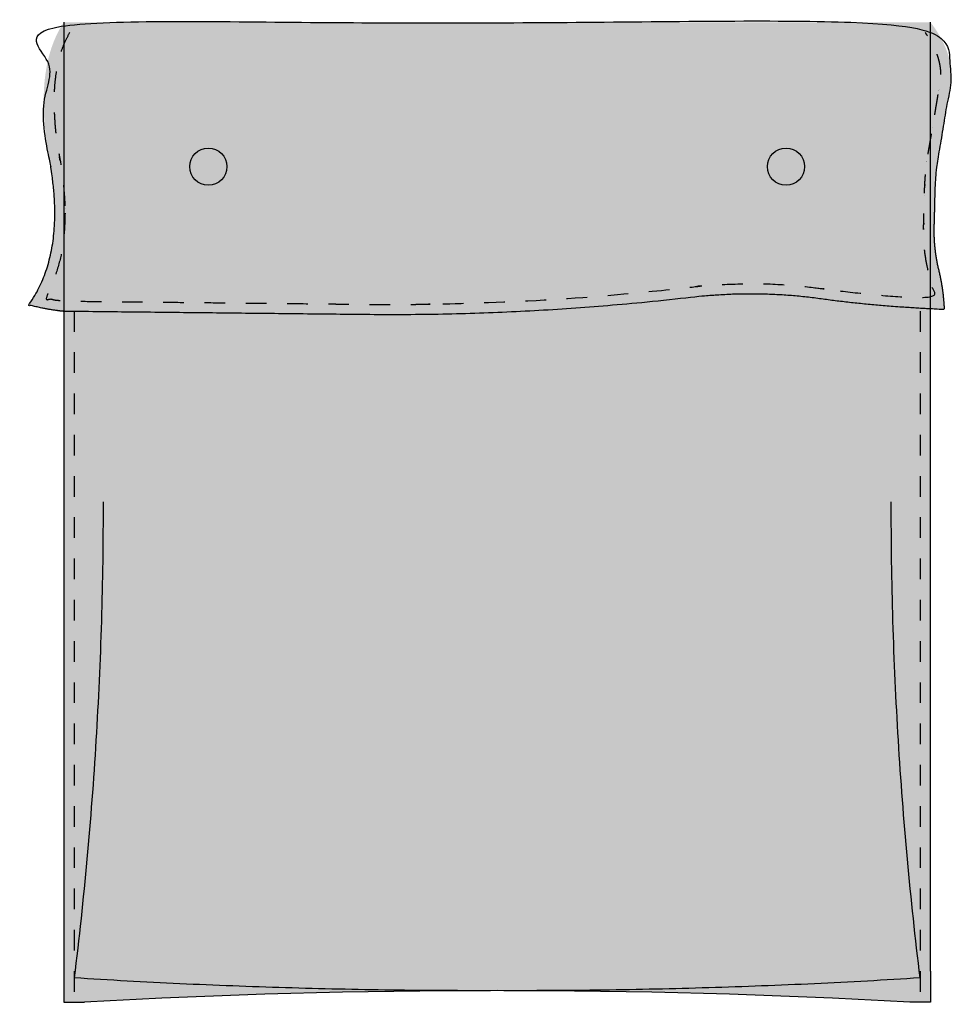
# Model space of a CAD drawing. Extents: x 63178 to 64302, y 15044 to 15562.
# Drawn here: x 63479 to 63524, y 15044 to 15092 of the extents above; entities that cross this region are included whole.
import ezdxf

# ---------------------------------------------------------------- set-up
doc = ezdxf.new("R2010")
doc.units = 0
doc.header["$LTSCALE"] = 12.7
doc.linetypes.add('TRATTEGGIO-5', pattern=[0.15748031496062995, 0.07874015748031497, -0.07874015748031497])
doc.layers.add('NESSUNA', color=7, linetype='CONTINUOUS')

# ---------------------------------------------------------------- blocks, each defined once
blk = doc.blocks.new('GRUPPO-13-1')
at = {"layer": 'NESSUNA', "linetype": 'CONTINUOUS'}
for color, points in [(252, [(-15777.26405683251, 1706.214963428332), (-15762.70119740076, 1706.05877153245), (-15762.45030427619, 1706.056375582322), (-15762.19933731577, 1706.054488656748), (-15761.94829651953, 1706.05311075573), (-15761.69718188744, 1706.052241879267), (-15761.44599341952, 1706.051882027358), (-15761.19473111576, 1706.052031200005), (-15760.94339497617, 1706.052689397207), (-15760.69198500074, 1706.053856618964), (-15760.44050118947, 1706.055532865275), (-15760.18894354236, 1706.057718136142), (-15759.93731205942, 1706.060412431564), (-15759.68560674064, 1706.063615751541), (-15759.43382758602, 1706.067328096073), (-15759.18197459557, 1706.071549465159), (-15758.93004776927, 1706.076279858801), (-15758.67804710715, 1706.081519276997), (-15758.42597260918, 1706.087267719749), (-15758.17382427538, 1706.093525187056), (-15757.92160210574, 1706.100291678917), (-15757.66930610026, 1706.107567195334), (-15757.41693625895, 1706.115351736305), (-15757.1644925818, 1706.123645301832), (-15756.91197506881, 1706.132447891913), (-15756.65938371999, 1706.14175950655), (-15756.40671853533, 1706.151580145742), (-15756.15397951483, 1706.161909809488), (-15755.90116665849, 1706.17274849779), (-15755.64827996632, 1706.184096210646), (-15755.39531943831, 1706.195952948058), (-15755.14228507447, 1706.208318710025), (-15754.88917687478, 1706.221193496546), (-15754.63599483926, 1706.234577307622), (-15754.3827389679, 1706.248470143254), (-15754.12940926071, 1706.26287200344), (-15753.87600571768, 1706.277782888182), (-15753.62252833881, 1706.293202797478), (-15753.3689771241, 1706.30913173133), (-15753.11535207356, 1706.325569689736), (-15752.86165318718, 1706.342516672698), (-15752.60788046496, 1706.359972680214), (-15752.35403390691, 1706.377937712285), (-15752.10011351302, 1706.396411768912), (-15751.84611928329, 1706.415394850093), (-15751.59205121773, 1706.434886955829), (-15751.33790931633, 1706.454888086121), (-15751.08369357909, 1706.475398240967), (-15750.82940400601, 1706.496417420369), (-15750.5750405971, 1706.517945624325), (-15750.32060335235, 1706.539982852836), (-15750.06609227177, 1706.562529105903), (-15749.81150735534, 1706.585584383525), (-15749.55684860308, 1706.609148685701), (-15749.30211601498, 1706.633222012432), (-15749.04730959105, 1706.657804363718), (-15748.79242933128, 1706.68289573956), (-15748.53747523567, 1706.708496139956), (-15748.28244730422, 1706.734605564907), (-15748.02734553694, 1706.761224014414), (-15747.77216993382, 1706.788351488475), (-15747.51692049487, 1706.815987987091), (-15747.26159722008, 1706.844133510262), (-15747.00620010944, 1706.872788057989), (-15746.75072916298, 1706.90195163027), (-15746.49518438067, 1706.931624227106), (-15746.40119528159, 1706.940778383066), (-15746.30726019478, 1706.949588547436), (-15746.21337912023, 1706.958054720217), (-15746.11955205794, 1706.966176901409), (-15746.02577900792, 1706.97395509101), (-15745.93205997017, 1706.981389289022), (-15745.83839494467, 1706.988479495445), (-15745.74478393145, 1706.995225710277), (-15745.65122693048, 1707.001627933521), (-15745.55772394179, 1707.007686165174), (-15745.46427496535, 1707.013400405238), (-15745.37088000119, 1707.018770653713), (-15745.27753904928, 1707.023796910597), (-15745.18425210964, 1707.028479175893), (-15745.09101918227, 1707.032817449598), (-15744.99784026716, 1707.036811731715), (-15744.90471536432, 1707.040462022241), (-15744.81164447374, 1707.043768321178), (-15744.71862759542, 1707.046730628525), (-15744.62566472937, 1707.049348944283), (-15744.53275587558, 1707.051623268451), (-15744.43990103406, 1707.05355360103), (-15744.34710020481, 1707.055139942018), (-15744.25435338781, 1707.056382291418), (-15744.16166058308, 1707.057280649227), (-15744.06902179062, 1707.057835015448), (-15743.97643701042, 1707.058045390078), (-15743.88390624249, 1707.057911773119), (-15743.79142948682, 1707.05743416457), (-15743.69900674341, 1707.056612564432), (-15743.60663801227, 1707.055446972704), (-15743.5143232934, 1707.053937389387), (-15743.42206258678, 1707.05208381448), (-15743.32985589244, 1707.049886247984), (-15743.23770321036, 1707.047344689897), (-15743.14560454054, 1707.044459140222), (-15743.05355988299, 1707.041229598956), (-15742.9615692377, 1707.037656066101), (-15742.86963260468, 1707.033738541656), (-15742.77774998392, 1707.029477025622), (-15742.68592137543, 1707.024871517998), (-15742.5941467792, 1707.019922018785), (-15742.50242619523, 1707.014628527982), (-15742.41075962353, 1707.008991045589), (-15742.3191470641, 1707.003009571607), (-15742.22758851693, 1706.996684106035), (-15742.13608398202, 1706.990014648874), (-15742.04463345938, 1706.983001200123), (-15741.953236949, 1706.975643759782), (-15741.8618944509, 1706.967942327852), (-15741.77060596505, 1706.959896904333), (-15741.67937149146, 1706.951507489223), (-15741.58819103015, 1706.942774082524), (-15741.49706458109, 1706.933696684235), (-15741.4059921443, 1706.924275294357), (-15741.31497371978, 1706.91450991289), (-15741.22400930752, 1706.904400539832), (-15741.13309890752, 1706.893947175185), (-15741.04224251979, 1706.883149818949), (-15740.95144014433, 1706.872008471123), (-15740.86069178113, 1706.860523131706), (-15740.76999743019, 1706.848693800702), (-15740.67935709152, 1706.836520478107), (-15740.58877076511, 1706.824003163922), (-15740.50509319093, 1706.812344669789), (-15740.42110128339, 1706.800799141883), (-15740.33679504251, 1706.789366580204), (-15740.25217446827, 1706.778046984752), (-15740.16723956069, 1706.766840355526), (-15740.08199031976, 1706.755746692527), (-15739.99642674549, 1706.744765995754), (-15739.91054883786, 1706.733898265208), (-15739.82435659688, 1706.723143500888), (-15739.73785002256, 1706.712501702796), (-15739.65102911488, 1706.70197287093), (-15739.56389387386, 1706.691557005291), (-15739.47644429949, 1706.681254105878), (-15739.38868039177, 1706.671064172692), (-15739.3006021507, 1706.660987205732), (-15739.21220957629, 1706.651023205), (-15739.12350266852, 1706.641172170494), (-15739.03448142741, 1706.631434102214), (-15738.94514585295, 1706.621809000161), (-15738.85549594513, 1706.612296864335), (-15738.76553170397, 1706.602897694736), (-15738.67525312946, 1706.593611491363), (-15738.5846602216, 1706.584438254217), (-15738.4937529804, 1706.575377983297), (-15738.40253140584, 1706.566430678604), (-15738.31099549794, 1706.557596340138), (-15738.21914525668, 1706.548874967898), (-15738.12698068208, 1706.540266561885), (-15738.03450177413, 1706.531771122099), (-15737.94170853283, 1706.52338864854), (-15737.84860095818, 1706.515119141206), (-15737.75517905019, 1706.5069626001), (-15737.66144280884, 1706.498919025221), (-15737.56739223415, 1706.490988416567), (-15737.4730273261, 1706.483170774141), (-15737.37834808471, 1706.475466097941), (-15737.28335450997, 1706.467874387968), (-15737.18804660189, 1706.460395644222), (-15737.09242436045, 1706.453029866702), (-15736.99648778566, 1706.445777055409), (-15736.90023687753, 1706.438637210342), (-15736.80367163604, 1706.431610331502), (-15736.70679206121, 1706.424696418889), (-15736.60959815303, 1706.417895472502), (-15736.5120899115, 1706.411207492343), (-15736.41426733662, 1706.404632478409), (-15736.31613042839, 1706.398170430703), (-15736.21767918682, 1706.391821349223), (-15736.11891361189, 1706.385585233969), (-15736.01983370362, 1706.379462084943), (-15735.920439462, 1706.373451902143), (-15735.82073088702, 1706.36755468557), (-15735.7207079787, 1706.361770435223), (-15735.62037073704, 1706.356099151103), (-15735.51971916202, 1706.350540833209), (-15735.41875325365, 1706.345095481542), (-15735.31747301194, 1706.339763096102), (-15735.21587843688, 1706.334543676889), (-15735.11396952847, 1706.329437223902), (-15735.0117462867, 1706.324443737142), (-15734.90920871159, 1706.319563216608), (-15734.80635680314, 1706.314795662302), (-15734.70319056133, 1706.310141074222), (-15734.59970998617, 1706.305599452368), (-15734.60090111086, 1706.336327192782), (-15734.60218859046, 1706.367035198185), (-15734.60357242498, 1706.397723468578), (-15734.60505261442, 1706.428392003959), (-15734.60662915877, 1706.45904080433), (-15734.60830205804, 1706.48966986969), (-15734.61007131223, 1706.520279200038), (-15734.61193692134, 1706.550868795376), (-15734.61389888536, 1706.581438655702), (-15734.6159572043, 1706.611988781018), (-15734.61811187816, 1706.642519171323), (-15734.62036290693, 1706.673029826616), (-15734.62271029062, 1706.703520746899), (-15734.62515402923, 1706.733991932171), (-15734.62769412276, 1706.764443382432), (-15734.6303305712, 1706.794875097682), (-15734.63306337457, 1706.82528707792), (-15734.63589253284, 1706.855679323148), (-15734.63881804604, 1706.886051833365), (-15734.64183991415, 1706.916404608571), (-15734.64495813718, 1706.946737648766), (-15734.64817271513, 1706.97705095395), (-15734.65148364799, 1707.007344524123), (-15734.65489093577, 1707.037618359285), (-15734.65839457847, 1707.067872459436), (-15734.66199457608, 1707.098106824575), (-15734.66569092862, 1707.128321454705), (-15734.66948363607, 1707.158516349823), (-15734.67337269843, 1707.18869150993), (-15734.67735811572, 1707.218846935026), (-15734.68143988793, 1707.248982625111), (-15734.68561801504, 1707.279098580185), (-15734.68989249708, 1707.309194800249), (-15734.69426333403, 1707.339271285301), (-15734.6987305259, 1707.369328035342), (-15734.70329407269, 1707.399365050372), (-15734.7079539744, 1707.429382330391), (-15734.71271023102, 1707.4593798754), (-15734.71756284256, 1707.489357685397), (-15734.72251180902, 1707.519315760383), (-15734.72755713039, 1707.549254100359), (-15734.73269880668, 1707.579172705323), (-15734.7379368379, 1707.609071575277), (-15734.74327122402, 1707.638950710219), (-15734.74870196506, 1707.668810110151), (-15734.75422906102, 1707.698649775071), (-15734.7598525119, 1707.728469704981), (-15734.76557231769, 1707.758269899879), (-15734.7713884784, 1707.788050359767), (-15734.77730099403, 1707.817811084643), (-15734.78330986458, 1707.847552074509), (-15734.78941509004, 1707.877273329363), (-15734.79561667042, 1707.906974849207), (-15734.80191460572, 1707.93665663404), (-15734.80830889593, 1707.966318683861), (-15734.81479954107, 1707.995960998672), (-15734.82138654112, 1708.025583578471), (-15734.82806989608, 1708.055186423261), (-15734.83484960597, 1708.084769533038), (-15734.84172567077, 1708.114332907805), (-15734.84869809049, 1708.143876547561), (-15734.85576686512, 1708.173400452305), (-15734.86293199467, 1708.202904622039), (-15734.87019347915, 1708.232389056762), (-15734.87744366539, 1708.261886293805), (-15734.88457753447, 1708.291425885622), (-15734.89159508638, 1708.321007832212), (-15734.89849632112, 1708.350632133578), (-15734.90528123869, 1708.380298789717), (-15734.91194983909, 1708.410007800631), (-15734.91850212233, 1708.439759166319), (-15734.92493808839, 1708.469552886781), (-15734.93125773729, 1708.499388962018), (-15734.93746106901, 1708.529267392029), (-15734.94354808357, 1708.559188176814), (-15734.94951878096, 1708.589151316373), (-15734.95537316118, 1708.619156810707), (-15734.96111122423, 1708.649204659815), (-15734.96673297011, 1708.679294863696), (-15734.97223839882, 1708.709427422353), (-15734.97762751036, 1708.739602335783), (-15734.98290030473, 1708.769819603988), (-15734.98805678193, 1708.800079226967), (-15734.99309694197, 1708.83038120472), (-15734.99802078484, 1708.860725537248), (-15735.00282831053, 1708.891112224549), (-15735.00751951906, 1708.921541266626), (-15735.01209441042, 1708.952012663476), (-15735.01655298462, 1708.9825264151), (-15735.02089524164, 1709.013082521499), (-15735.02512118149, 1709.043680982672), (-15735.02923080417, 1709.074321798619), (-15735.03322410969, 1709.105004969341), (-15735.03710109803, 1709.135730494836), (-15735.04086176921, 1709.166498375106), (-15735.04450612321, 1709.19730861015), (-15735.04803416005, 1709.228161199969), (-15735.05144587972, 1709.259056144562), (-15735.05474128222, 1709.289993443929), (-15735.05792036755, 1709.32097309807), (-15735.06098313571, 1709.351995106985), (-15735.06392958671, 1709.383059470675), (-15735.06675972053, 1709.414166189139), (-15735.06947353718, 1709.445315262377), (-15735.07207103667, 1709.476506690389), (-15735.07455221898, 1709.507740473176), (-15735.07691708413, 1709.539016610737), (-15735.07916563211, 1709.570335103072), (-15735.08129786292, 1709.601695950182), (-15735.08331377656, 1709.633099152066), (-15735.08521337303, 1709.664544708723), (-15735.08699665233, 1709.696032620156), (-15735.08866361446, 1709.727562886362), (-15735.09021425943, 1709.759135507343), (-15735.09164858722, 1709.790750483098), (-15735.09296659785, 1709.822407813627), (-15735.09416829131, 1709.85410749893), (-15735.09525366759, 1709.885849539008), (-15735.09622272671, 1709.91763393386), (-15735.09707546866, 1709.949460683486), (-15735.09781189344, 1709.981329787886), (-15735.09843200105, 1710.013241247061), (-15735.0989357915, 1710.04519506101), (-15735.09932326477, 1710.077191229733), (-15735.09959442087, 1710.10922975323), (-15735.09974925981, 1710.141310631502), (-15735.09978778157, 1710.173433864548), (-15735.09970998617, 1710.205599452368), (-15735.09895307388, 1710.230342202034), (-15735.098199555, 1710.255094677635), (-15735.09744942951, 1710.279856879171), (-15735.09670269742, 1710.304628806642), (-15735.09595935874, 1710.329410460048), (-15735.09521941345, 1710.354201839388), (-15735.09448286156, 1710.379002944664), (-15735.09374970308, 1710.403813775874), (-15735.09301993799, 1710.42863433302), (-15735.0922935663, 1710.4534646161), (-15735.09157058801, 1710.478304625115), (-15735.09085100312, 1710.503154360065), (-15735.09013481163, 1710.52801382095), (-15735.08942201355, 1710.55288300777), (-15735.08871260886, 1710.577761920524), (-15735.08800659757, 1710.602650559214), (-15735.08730397969, 1710.627548923839), (-15735.0866047552, 1710.652457014398), (-15735.08590892411, 1710.677374830892), (-15735.08521648642, 1710.702302373321), (-15735.08452744213, 1710.727239641685), (-15735.08384179124, 1710.752186635984), (-15735.08315953375, 1710.777143356218), (-15735.08248066966, 1710.802109802387), (-15735.08180519897, 1710.827085974491), (-15735.08113312168, 1710.852071872529), (-15735.0804644378, 1710.877067496502), (-15735.0797991473, 1710.902072846411), (-15735.07913725022, 1710.927087922254), (-15735.07847874652, 1710.952112724032), (-15735.07782363623, 1710.977147251745), (-15735.07717191934, 1711.002191505393), (-15735.07652359585, 1711.027245484975), (-15735.07587866576, 1711.052309190493), (-15735.07523712907, 1711.077382621945), (-15735.07459898578, 1711.102465779333), (-15735.07396423589, 1711.127558662655), (-15735.0733328794, 1711.152661271912), (-15735.07270491631, 1711.177773607104), (-15735.07208034662, 1711.202895668231), (-15735.07145917033, 1711.228027455293), (-15735.07084138743, 1711.25316896829), (-15735.07022699794, 1711.278320207222), (-15735.06961600185, 1711.303481172088), (-15735.06900839916, 1711.32865186289), (-15735.06840418986, 1711.353832279626), (-15735.06780337397, 1711.379022422297), (-15735.06720595148, 1711.404222290903), (-15735.06661192239, 1711.429431885444), (-15735.06602128669, 1711.45465120592), (-15735.0654340444, 1711.479880252331), (-15735.06485019551, 1711.505119024677), (-15735.06426974001, 1711.530367522958), (-15735.06369267792, 1711.555625747173), (-15735.06311900922, 1711.580893697324), (-15735.06254873393, 1711.606171373409), (-15735.06198185204, 1711.631458775429), (-15735.06141836354, 1711.656755903384), (-15735.06085826845, 1711.682062757274), (-15735.06030156676, 1711.707379337099), (-15735.05974825847, 1711.732705642858), (-15735.05919834357, 1711.758041674553), (-15735.05865182208, 1711.783387432182), (-15735.05810869398, 1711.808742915747), (-15735.05754714393, 1711.834096665449), (-15735.05694965166, 1711.859437625745), (-15735.05631621718, 1711.884765796633), (-15735.05564684048, 1711.910081178115), (-15735.05494152157, 1711.93538377019), (-15735.05420026045, 1711.960673572858), (-15735.05342305711, 1711.985950586119), (-15735.05260991156, 1712.011214809972), (-15735.05176082379, 1712.03646624442), (-15735.0508757938, 1712.06170488946), (-15735.04995482161, 1712.086930745093), (-15735.0489979072, 1712.11214381132), (-15735.04800505057, 1712.137344088139), (-15735.04697625173, 1712.162531575552), (-15735.04591151067, 1712.187706273557), (-15735.0448108274, 1712.212868182156), (-15735.04367420191, 1712.238017301348), (-15735.04250163422, 1712.263153631133), (-15735.0412931243, 1712.288277171511), (-15735.04004867217, 1712.313387922482), (-15735.03876827783, 1712.338485884046), (-15735.03745194128, 1712.363571056203), (-15735.0360996625, 1712.388643438954), (-15735.03471144152, 1712.413703032297), (-15735.03328727831, 1712.438749836233), (-15735.0318271729, 1712.463783850763), (-15735.03033112527, 1712.488805075886), (-15735.02879913543, 1712.513813511602), (-15735.02723120337, 1712.53880915791), (-15735.0256273291, 1712.563792014812), (-15735.0239875126, 1712.588762082308), (-15735.0223117539, 1712.613719360396), (-15735.02060005299, 1712.638663849077), (-15735.01885240986, 1712.663595548351), (-15735.01706882451, 1712.688514458219), (-15735.01524929695, 1712.713420578679), (-15735.01339382718, 1712.738313909733), (-15735.01150241519, 1712.76319445138), (-15735.00957506098, 1712.78806220362), (-15735.00761176457, 1712.812917166453), (-15735.00561252593, 1712.837759339878), (-15735.00357734509, 1712.862588723897), (-15735.00150622202, 1712.88740531851), (-15734.99939915675, 1712.912209123715), (-15734.99725614926, 1712.937000139513), (-15734.99507719955, 1712.961778365905), (-15734.99286230763, 1712.986543802889), (-15734.9906114735, 1713.011296450467), (-15734.98832469715, 1713.036036308638), (-15734.98600197858, 1713.060763377401), (-15734.98364331781, 1713.085477656758), (-15734.98124871481, 1713.110179146708), (-15734.9788181696, 1713.134867847251), (-15734.97635168218, 1713.159543758387), (-15734.97384925255, 1713.184206880116), (-15734.9713108807, 1713.208857212438), (-15734.96873656663, 1713.233494755354), (-15734.96612631035, 1713.258119508862), (-15734.96348011186, 1713.282731472963), (-15734.96079797115, 1713.307330647658), (-15734.95807988823, 1713.331917032946), (-15734.95532586309, 1713.356490628827), (-15734.95253589574, 1713.381051435301), (-15734.94970998617, 1713.405599452368), (-15734.93993121891, 1713.46179341725), (-15734.93017379304, 1713.517910830572), (-15734.92043770857, 1713.573951692333), (-15734.9107229655, 1713.629916002531), (-15734.90102956383, 1713.68580376117), (-15734.89135750355, 1713.741614968246), (-15734.88170678468, 1713.797349623761), (-15734.8720774072, 1713.853007727715), (-15734.86246937112, 1713.908589280107), (-15734.85288267643, 1713.964094280939), (-15734.84331732315, 1714.019522730209), (-15734.83377331126, 1714.074874627917), (-15734.82425064077, 1714.130149974065), (-15734.81474931168, 1714.185348768651), (-15734.80526932399, 1714.240471011675), (-15734.79581067769, 1714.295516703138), (-15734.7863733728, 1714.350485843041), (-15734.7769574093, 1714.405378431381), (-15734.76756278719, 1714.460194468161), (-15734.75818950649, 1714.514933953379), (-15734.74883756719, 1714.569596887036), (-15734.73950696928, 1714.624183269132), (-15734.73019771277, 1714.678693099666), (-15734.72090979766, 1714.733126378639), (-15734.71164322394, 1714.787483106051), (-15734.70239799163, 1714.841763281902), (-15734.69317410071, 1714.895966906191), (-15734.68397155119, 1714.950093978919), (-15734.67479034307, 1715.004144500086), (-15734.66563047634, 1715.058118469691), (-15734.65649195102, 1715.112015887735), (-15734.64737476709, 1715.165836754218), (-15734.63827892455, 1715.21958106914), (-15734.62920442342, 1715.273248832499), (-15734.62015126369, 1715.326840044298), (-15734.61111944535, 1715.380354704536), (-15734.60210896841, 1715.433792813212), (-15734.59311983287, 1715.487154370327), (-15734.58415203873, 1715.540439375881), (-15734.57520558598, 1715.593647829873), (-15734.56628047463, 1715.646779732304), (-15734.55737670468, 1715.699835083174), (-15734.54849427613, 1715.752813882483), (-15734.53963318898, 1715.80571613023), (-15734.53079344322, 1715.858541826416), (-15734.52197503887, 1715.911290971041), (-15734.51317797591, 1715.963963564104), (-15734.50440225434, 1716.016559605606), (-15734.49564787418, 1716.069079095547), (-15734.48691483541, 1716.121522033926), (-15734.47820313805, 1716.173888420744), (-15734.46951278208, 1716.226178256001), (-15734.46084376751, 1716.278391539697), (-15734.45219609433, 1716.330528271831), (-15734.44356976255, 1716.382588452404), (-15734.43496477217, 1716.434572081416), (-15734.42638112319, 1716.486479158867), (-15734.41781881561, 1716.538309684756), (-15734.40927784942, 1716.590063659084), (-15734.40075822464, 1716.64174108185), (-15734.39225994125, 1716.693341953055), (-15734.38378299926, 1716.744866272699), (-15734.37532739866, 1716.796314040781), (-15734.36689313947, 1716.847685257303), (-15734.35327460505, 1716.898640977825), (-15734.34053342674, 1716.949657597581), (-15734.32866960452, 1717.000735116571), (-15734.3176831384, 1717.051873534796), (-15734.30757402838, 1717.103072852255), (-15734.29834227446, 1717.154333068949), (-15734.28998787664, 1717.205654184876), (-15734.28251083492, 1717.257036200038), (-15734.2759111493, 1717.308479114434), (-15734.27018881977, 1717.359982928065), (-15734.26534384635, 1717.41154764093), (-15734.26137622902, 1717.463173253029), (-15734.25828596779, 1717.514859764363), (-15734.25607306266, 1717.566607174932), (-15734.25473751363, 1717.618415484734), (-15734.2542793207, 1717.67028469377), (-15734.25469848387, 1717.722214802042), (-15734.25599500314, 1717.774205809547), (-15734.25816887851, 1717.826257716287), (-15734.26122010997, 1717.878370522261), (-15734.26514869754, 1717.930544227469), (-15734.2699546412, 1717.982778831911), (-15734.27563794096, 1718.035074335588), (-15734.28219859683, 1718.0874307385), (-15734.28963660879, 1718.139848040646), (-15734.29795197685, 1718.192326242026), (-15734.30714470101, 1718.24486534264), (-15734.31721478127, 1718.297465342489), (-15734.32816221762, 1718.350126241572), (-15734.33998701008, 1718.402848039889), (-15734.35268915863, 1718.455630737441), (-15734.36626866329, 1718.508474334227), (-15734.38072552404, 1718.561378830247), (-15734.39605974089, 1718.614344225502), (-15734.41227131384, 1718.667370519991), (-15734.42936024289, 1718.720457713714), (-15734.44732652804, 1718.773605806672), (-15734.46617016929, 1718.826814798864), (-15734.48589116664, 1718.88008469029), (-15734.50648952008, 1718.933415480951), (-15734.52796522963, 1718.986807170846), (-15734.55031829527, 1719.040259759975), (-15734.57354871702, 1719.093773248338), (-15734.59765649486, 1719.147347635937), (-15734.6226416288, 1719.200982922769), (-15734.64850411884, 1719.254679108836), (-15734.67524396498, 1719.308436194136), (-15734.70286116722, 1719.362254178672), (-15734.73135572555, 1719.416133062441), (-15734.76072763999, 1719.470072845445), (-15734.79097691053, 1719.524073527683), (-15734.82210353716, 1719.578135109157), (-15734.8541075199, 1719.632257589864), (-15734.88698885873, 1719.686440969805), (-15734.92074755366, 1719.74068524898), (-15734.95538360469, 1719.794990427391), (-15734.99089701183, 1719.849356505035), (-15735.02728777506, 1719.903783481913), (-15735.06455589439, 1719.958271358026), (-15735.10270136981, 1720.012820133374), (-15735.14172420134, 1720.067429807955), (-15735.18162438896, 1720.122100381771), (-15735.22240193269, 1720.176831854821), (-15735.26405683251, 1720.231624227106), (-15777.26405683251, 1720.231624227106), (-15777.31070395184, 1720.160298559599), (-15777.35621336649, 1720.087917852269), (-15777.40058507646, 1720.014482105118), (-15777.44381908175, 1719.939991318145), (-15777.48591538236, 1719.864445491349), (-15777.52687397829, 1719.787844624732), (-15777.56669486953, 1719.710188718293), (-15777.6053780561, 1719.631477772031), (-15777.64292353799, 1719.551711785948), (-15777.6793313152, 1719.470890760043), (-15777.71460138772, 1719.389014694315), (-15777.74873375557, 1719.306083588766), (-15777.78172841874, 1719.222097443394), (-15777.81358537723, 1719.137056258201), (-15777.84430463103, 1719.050960033185), (-15777.87388618016, 1718.963808768347), (-15777.9023300246, 1718.875602463688), (-15777.92963616437, 1718.786341119206), (-15777.95580459945, 1718.696024734902), (-15777.98083532986, 1718.604653310777), (-15778.00472835558, 1718.512226846829), (-15778.02748367662, 1718.41874534306), (-15778.04910129299, 1718.324208799468), (-15778.06958120467, 1718.228617216054), (-15778.08892341167, 1718.131970592818), (-15778.107127914, 1718.034268929761), (-15778.12419471164, 1717.935512226881), (-15778.1401238046, 1717.835700484179), (-15778.15491519289, 1717.734833701655), (-15778.16856887649, 1717.63291187931), (-15778.18108485541, 1717.529935017141), (-15778.19246312965, 1717.425903115152), (-15778.20270369921, 1717.32081617334), (-15778.21180656409, 1717.214674191706), (-15778.21977172429, 1717.10747717025), (-15778.22659917981, 1716.999225108972), (-15778.23228893065, 1716.889918007872), (-15778.23684097681, 1716.77955586695), (-15778.24025531829, 1716.668138686206), (-15778.24253195509, 1716.55566646564), (-15778.2436708872, 1716.442139205252), (-15778.24367211464, 1716.327556905042), (-15778.2425356374, 1716.21191956501), (-15778.24026145548, 1716.095227185156), (-15778.23684956888, 1715.97747976548), (-15778.23229997759, 1715.858677305982), (-15778.22661268163, 1715.738819806662), (-15778.21978768098, 1715.61790726752), (-15778.21182497566, 1715.495939688556), (-15778.20272456565, 1715.372917069769), (-15778.19248645097, 1715.248839411161), (-15778.18111063161, 1715.123706712731), (-15778.16859710756, 1714.997518974479), (-15778.15494587883, 1714.870276196404), (-15778.14015694543, 1714.741978378508), (-15778.12423030734, 1714.61262552079), (-15778.10716596458, 1714.48221762325), (-15778.08896391713, 1714.350754685887), (-15778.069624165, 1714.218236708703), (-15778.04914670819, 1714.084663691696), (-15778.02753154671, 1713.950035634868), (-15778.00477868054, 1713.814352538218), (-15777.98088810969, 1713.677614401745), (-15777.95585983416, 1713.539821225451), (-15777.93091881646, 1713.401940791336), (-15777.9072696748, 1713.264961225666), (-15777.88491240921, 1713.128882528441), (-15777.86384701967, 1712.993704699661), (-15777.84407350619, 1712.859427739325), (-15777.82559186878, 1712.726051647435), (-15777.80840210741, 1712.593576423989), (-15777.79250422211, 1712.462002068989), (-15777.77789821285, 1712.331328582433), (-15777.76458407966, 1712.201555964323), (-15777.75256182253, 1712.072684214657), (-15777.74183144145, 1711.944713333437), (-15777.73239293644, 1711.817643320661), (-15777.72424630747, 1711.691474176331), (-15777.71739155457, 1711.566205900445), (-15777.71182867772, 1711.441838493004), (-15777.70755767693, 1711.318371954008), (-15777.7045785522, 1711.195806283457), (-15777.70289130353, 1711.074141481351), (-15777.70249593091, 1710.95337754769), (-15777.70339243434, 1710.833514482474), (-15777.70558081384, 1710.714552285703), (-15777.7090610694, 1710.596490957377), (-15777.71383320101, 1710.479330497496), (-15777.71989720867, 1710.363070906059), (-15777.7272530924, 1710.247712183068), (-15777.73590085219, 1710.133254328521), (-15777.74584048803, 1710.01969734242), (-15777.75707199993, 1709.907041224764), (-15777.76959538788, 1709.795285975553), (-15777.7834106519, 1709.684431594786), (-15777.79851779197, 1709.574478082464), (-15777.81491680809, 1709.465425438587), (-15777.83260770028, 1709.357273663155), (-15777.85159046852, 1709.250022756169), (-15777.87186511282, 1709.143672717627), (-15777.89343163318, 1709.03822354753), (-15777.91629002959, 1708.933675245878), (-15777.94044030207, 1708.830027812671), (-15777.9658824506, 1708.727281247909), (-15777.99261647518, 1708.625435551593), (-15778.02064237583, 1708.52449072372), (-15778.04996015253, 1708.424446764293), (-15778.08056980529, 1708.325303673311), (-15778.1124713341, 1708.227061450774), (-15778.14566473898, 1708.129720096681), (-15778.18015001991, 1708.033279611034), (-15778.2159271769, 1707.937739993831), (-15778.25299620994, 1707.843101245074), (-15778.29135711904, 1707.749363364761), (-15778.3310099042, 1707.656526352893), (-15778.37195456542, 1707.564590209471), (-15778.4141911027, 1707.473554934493), (-15778.45771951603, 1707.383420527961), (-15778.50253980542, 1707.294186989873), (-15778.54865197087, 1707.20585432023), (-15778.59605601237, 1707.118422519032), (-15778.64475192994, 1707.031891586279), (-15778.69473972355, 1706.946261521971), (-15778.74601939323, 1706.861532326108), (-15778.79859093896, 1706.77770399869), (-15778.85245436075, 1706.694776539717), (-15778.9076096586, 1706.612749949189), (-15778.96405683251, 1706.531624227106), (-15778.93797771, 1706.524431022834), (-15778.91187927899, 1706.517308192112), (-15778.88576172938, 1706.510255786765), (-15778.85962525121, 1706.50327385811), (-15778.83347003466, 1706.49636245695), (-15778.80729627004, 1706.489521633573), (-15778.7811041478, 1706.482751437756), (-15778.75489385853, 1706.476051918761), (-15778.72866559293, 1706.469423125336), (-15778.70241954185, 1706.462865105713), (-15778.67615589626, 1706.45637790761), (-15778.64987484727, 1706.449961578232), (-15778.6235765861, 1706.443616164263), (-15778.59726130412, 1706.437341711877), (-15778.57092919279, 1706.431138266727), (-15778.54458044372, 1706.425005873952), (-15778.51821524863, 1706.418944578173), (-15778.49183379936, 1706.412954423493), (-15778.46543628786, 1706.407035453499), (-15778.43902290623, 1706.40118771126), (-15778.41259384664, 1706.395411239324), (-15778.38614930141, 1706.389706079724), (-15778.35968946294, 1706.384072273971), (-15778.33321452378, 1706.37850986306), (-15778.30672467657, 1706.373018887463), (-15778.28022011403, 1706.367599387135), (-15778.25370102905, 1706.362251401511), (-15778.22716761457, 1706.356974969502), (-15778.20062006366, 1706.351770129503), (-15778.17405856949, 1706.346636919384), (-15778.14748332532, 1706.341575376498), (-15778.12089452454, 1706.336585537673), (-15778.0942923606, 1706.331667439217), (-15778.06767702707, 1706.326821116915), (-15778.04104871761, 1706.322046606032), (-15778.01440762598, 1706.317343941306), (-15777.98775394603, 1706.312713156957), (-15777.96108787169, 1706.30815428668), (-15777.934409597, 1706.303667363646), (-15777.90771931608, 1706.299252420503), (-15777.88101722313, 1706.294909489377), (-15777.85430351244, 1706.290638601866), (-15777.8275783784, 1706.286439789049), (-15777.80084201546, 1706.282313081475), (-15777.77409461816, 1706.278258509174), (-15777.74733638113, 1706.274276101646), (-15777.72056749906, 1706.270365887869), (-15777.69378816675, 1706.266527896295), (-15777.66699857903, 1706.262762154851), (-15777.64019893084, 1706.259068690937), (-15777.61338941718, 1706.255447531428), (-15777.58657023313, 1706.251898702672), (-15777.55974157383, 1706.248422230492), (-15777.53290363449, 1706.245018140183), (-15777.5060566104, 1706.241686456515), (-15777.4792006969, 1706.238427203731), (-15777.4523360894, 1706.235240405545), (-15777.42546298338, 1706.232126085146), (-15777.39858157437, 1706.229084265194), (-15777.37169205798, 1706.226114967823), (-15777.34479462985, 1706.223218214637), (-15777.31788948571, 1706.220394026715), (-15777.29097682132, 1706.217642424607)]), (8, [(-15735.26405683251, 1720.231624227106), (-15735.91659400601, 1720.145486746262), (-15736.56948440739, 1720.062068809376), (-15737.2227167026, 1719.981371864568), (-15737.87627955166, 1719.903397312718), (-15738.53016160885, 1719.828146507452), (-15739.1843515229, 1719.755620755107), (-15739.83883793722, 1719.685821314716), (-15740.49360949005, 1719.618749397983), (-15741.14865481468, 1719.554406169263), (-15741.80396253966, 1719.492792745542), (-15742.45952128899, 1719.433910196417), (-15743.11531968228, 1719.377759544076), (-15743.77134633502, 1719.324341763284), (-15744.42758985871, 1719.273657781363), (-15745.08403886109, 1719.225708478176), (-15745.74068194635, 1719.180494686115), (-15746.39750771528, 1719.13801719008), (-15747.05450476553, 1719.098276727473), (-15747.71166169176, 1719.061273988181), (-15748.36896708586, 1719.027009614564), (-15749.02640953713, 1718.995484201444), (-15749.68397763251, 1718.966698296095), (-15750.34165995674, 1718.940652398237), (-15750.9994450926, 1718.91734696002), (-15751.65732162106, 1718.896782386022), (-15752.31527812153, 1718.87895903324), (-15752.973303172, 1718.863877211083), (-15753.63138534929, 1718.85153718137), (-15754.28951322924, 1718.84193915832), (-15754.94767538686, 1718.835083308554), (-15755.6058603966, 1718.830969751087), (-15756.26405683251, 1718.82959855733), (-15756.92225326841, 1718.830969751087), (-15757.58043827815, 1718.835083308554), (-15758.23860043578, 1718.84193915832), (-15758.89672831572, 1718.85153718137), (-15759.55481049302, 1718.863877211083), (-15760.21283554349, 1718.87895903324), (-15760.87079204395, 1718.896782386022), (-15761.52866857242, 1718.91734696002), (-15762.18645370827, 1718.940652398237), (-15762.84413603251, 1718.966698296095), (-15763.50170412789, 1718.995484201444), (-15764.15914657916, 1719.027009614564), (-15764.81645197325, 1719.061273988181), (-15765.47360889948, 1719.098276727473), (-15766.13060594973, 1719.13801719008), (-15766.78743171867, 1719.180494686115), (-15767.44407480393, 1719.225708478176), (-15768.10052380631, 1719.273657781363), (-15768.75676733, 1719.324341763284), (-15769.41279398273, 1719.377759544076), (-15770.06859237603, 1719.433910196417), (-15770.72415112535, 1719.492792745542), (-15771.37945885034, 1719.554406169263), (-15772.03450417497, 1719.618749397983), (-15772.6892757278, 1719.685821314716), (-15773.34376214211, 1719.755620755107), (-15773.99795205617, 1719.828146507452), (-15774.65183411336, 1719.903397312718), (-15775.30539696242, 1719.981371864568), (-15775.95862925763, 1720.062068809376), (-15776.61151965901, 1720.145486746262), (-15777.26405683251, 1720.231624227106)]), (8, [(-15777.26405683251, 1704.353319735622), (-15776.36405683251, 1704.981624227106), (-15773.56405683251, 1705.481624227106), (-15767.76405683251, 1705.331624227106), (-15758.41405683251, 1705.331624227106), (-15753.01405683251, 1705.681624227106), (-15749.21405683251, 1706.131624227106), (-15746.06405683251, 1706.431624227106), (-15742.91405683251, 1706.381624227106), (-15739.81405683251, 1705.981624227106), (-15737.01405683251, 1705.431624227106), (-15735.96405683251, 1704.831624227106), (-15735.76405683251, 1703.681624227106), (-15735.51405683251, 1704.881624227106), (-15735.26405683251, 1705.5433491432), (-15735.26405683251, 1709.110388561743), (-15777.26405683251, 1707.84917688308)])]:
    blk.add_hatch(color=color, dxfattribs=at).paths.add_polyline_path(points)
h = blk.add_hatch(color=252, dxfattribs=at)
edge = h.paths.add_edge_path()
edge.add_line((-15777.26405683251, 1720.231624227106), (-15777.26405683251, 1672.731624227106))
edge.add_line((-15777.26405683251, 1672.731624227106), (-15776.26405683251, 1672.731624227106))
edge.add_arc((-15756.26405683251, 1311.281624226537), 362.0029039944449, 86.83290012928302, 93.16709987071698, ccw=False)
edge.add_line((-15736.26405683251, 1672.731624227106), (-15735.26405683251, 1672.731624227106))
edge.add_line((-15735.26405683251, 1672.731624227106), (-15735.26405683251, 1674.231624227106))
edge.add_line((-15735.26405683251, 1674.231624227106), (-15735.26405683251, 1720.231624227106))
edge.add_line((-15735.26405683251, 1720.231624227106), (-15777.26405683251, 1720.231624227106))
h = blk.add_hatch(color=9, dxfattribs=at)
edge = h.paths.add_edge_path()
edge.add_arc((-15770.26405683251, 1713.231624227106), 0.8999999999998771, 0, 360)
h = blk.add_hatch(color=9, dxfattribs=at)
edge = h.paths.add_edge_path()
edge.add_arc((-15742.26405683251, 1713.231624227106), 0.8999999999998771, 0, 360)
h = blk.add_hatch(color=8, dxfattribs=at)
edge = h.paths.add_edge_path()
edge.add_arc((-15769.96405683251, 1712.931624227106), 0.8999999999998771, 0, 360, ccw=False)
h = blk.add_hatch(color=8, dxfattribs=at)
edge = h.paths.add_edge_path()
edge.add_arc((-15741.96405683251, 1712.931624227106), 0.8999999999998771, 0, 360, ccw=False)
at = {"layer": 'NESSUNA', "color": 1, "linetype": 'CONTINUOUS'}
for p, q in [((-15777.26405683251, 1720.231624227106), (-15777.26405683251, 1672.731624227106)), ((-15735.26405683251, 1674.231624227106), (-15735.26405683251, 1720.231624227106)), ((-15735.26405683251, 1674.231624227106), (-15735.26405683251, 1672.731624227106)), ((-15777.26405683251, 1672.731624227106), (-15776.26405683251, 1672.731624227106)), ((-15735.26405683251, 1672.731624227106), (-15736.26405683251, 1672.731624227106))]:
    blk.add_line(p, q, dxfattribs=at)
at = {"layer": 'NESSUNA', "color": 1, "linetype": 'TRATTEGGIO-5'}
for p, q in [((-15776.76405683251, 1706.231624227106), (-15776.76405683251, 1672.731624227106)), ((-15735.76405683251, 1706.231624227106), (-15735.76405683251, 1672.731624227106))]:
    blk.add_line(p, q, dxfattribs=at)
at = {"layer": 'NESSUNA', "color": 1, "linetype": 'CONTINUOUS', "flags": 128}
for points in [[(-15775.36405683251, 1696.984528220983), (-15775.36405193325, 1696.622985900822), (-15775.3647424974, 1696.261444240134), (-15775.36612852238, 1695.899904576714), (-15775.36821000309, 1695.538368248346), (-15775.37098693182, 1695.176836592805), (-15775.37445929828, 1694.815310947847), (-15775.37862708964, 1694.453792651205), (-15775.38349029047, 1694.092283040587), (-15775.38904888277, 1693.730783453667), (-15775.39530284598, 1693.369295228084), (-15775.40225215696, 1693.007819701432), (-15775.40989678998, 1692.64635821126), (-15775.41823671678, 1692.284912095064), (-15775.42727190647, 1691.923482690285), (-15775.43700232564, 1691.562071334302), (-15775.44742793828, 1691.200679364423), (-15775.4585487058, 1690.83930811789), (-15775.47036458707, 1690.477958931865), (-15775.48287553836, 1690.116633143428), (-15775.49608151336, 1689.755332089574), (-15775.50998246324, 1689.394057107208), (-15775.52457833653, 1689.032809533134), (-15775.53986907924, 1688.671590704058), (-15775.55585463478, 1688.310401956579), (-15775.57253494401, 1687.949244627184), (-15775.5899099452, 1687.588120052245), (-15775.60797957406, 1687.227029568011), (-15775.62674376373, 1686.865974510606), (-15775.64620244478, 1686.504956216023), (-15775.66635554521, 1686.14397602012), (-15775.68720299044, 1685.783035258611), (-15775.70874470333, 1685.422135267066), (-15775.73098060417, 1685.061277380904), (-15775.75391061069, 1684.700462935389), (-15775.77753463804, 1684.339693265623), (-15775.8018525988, 1683.978969706542), (-15775.826864403, 1683.618293592913), (-15775.85256995808, 1683.257666259327), (-15775.87896916892, 1682.897089040192), (-15775.90606193784, 1682.536563269735), (-15775.93384816459, 1682.17609028199), (-15775.96232774636, 1681.815671410794), (-15775.99150057776, 1681.455307989788), (-15776.02136655085, 1681.095001352404), (-15776.05192555511, 1680.734752831866), (-15776.08317747748, 1680.374563761182), (-15776.1151222023, 1680.014435473141), (-15776.14775961138, 1679.654369300307), (-15776.18108958396, 1679.294366575011), (-15776.21511199669, 1678.934428629355), (-15776.24982672369, 1678.574556795197), (-15776.28523363651, 1678.214752404151), (-15776.32133260413, 1677.855016787581), (-15776.35812349298, 1677.495351276601), (-15776.39560616692, 1677.135757202058), (-15776.43378048725, 1676.776235894542), (-15776.47264631273, 1676.416788684369), (-15776.51220349954, 1676.057416901582), (-15776.55245190131, 1675.698121875946), (-15776.59339136911, 1675.338904936942), (-15776.63502175144, 1674.979767413759), (-15776.67734289428, 1674.620710635295), (-15776.72035464102, 1674.261735930151), (-15776.76405683251, 1673.902844626619)], [(-15735.76405683251, 1673.902844626619), (-15735.807759024, 1674.261735930151), (-15735.85077077074, 1674.620710635296), (-15735.89309191357, 1674.979767413759), (-15735.93472229591, 1675.338904936942), (-15735.97566176371, 1675.698121875947), (-15736.01591016548, 1676.057416901582), (-15736.05546735228, 1676.416788684369), (-15736.09433317776, 1676.776235894542), (-15736.1325074981, 1677.135757202059), (-15736.16999017204, 1677.495351276601), (-15736.20678106089, 1677.855016787582), (-15736.24288002851, 1678.214752404151), (-15736.27828694133, 1678.574556795197), (-15736.31300166833, 1678.934428629355), (-15736.34702408106, 1679.294366575012), (-15736.38035405363, 1679.654369300307), (-15736.41299146272, 1680.014435473141), (-15736.44493618754, 1680.374563761182), (-15736.4761881099, 1680.734752831866), (-15736.50674711417, 1681.095001352404), (-15736.53661308726, 1681.455307989788), (-15736.56578591866, 1681.815671410795), (-15736.59426550043, 1682.17609028199), (-15736.62205172718, 1682.536563269735), (-15736.6491444961, 1682.897089040193), (-15736.67554370694, 1683.257666259327), (-15736.70124926202, 1683.618293592913), (-15736.72626106621, 1683.978969706542), (-15736.75057902698, 1684.339693265623), (-15736.77420305432, 1684.700462935389), (-15736.79713306085, 1685.061277380904), (-15736.81936896169, 1685.422135267066), (-15736.84091067458, 1685.783035258611), (-15736.86175811981, 1686.14397602012), (-15736.88191122024, 1686.504956216024), (-15736.90136990128, 1686.865974510606), (-15736.92013409095, 1687.227029568011), (-15736.93820371982, 1687.588120052245), (-15736.95557872101, 1687.949244627184), (-15736.97225903024, 1688.310401956579), (-15736.98824458578, 1688.671590704058), (-15737.00353532849, 1689.032809533134), (-15737.01813120178, 1689.394057107208), (-15737.03203215165, 1689.755332089574), (-15737.04523812666, 1690.116633143428), (-15737.05774907795, 1690.477958931865), (-15737.06956495921, 1690.83930811789), (-15737.08068572674, 1691.200679364423), (-15737.09111133938, 1691.562071334302), (-15737.10084175855, 1691.923482690286), (-15737.10987694824, 1692.284912095065), (-15737.11821687503, 1692.64635821126), (-15737.12586150806, 1693.007819701432), (-15737.13281081904, 1693.369295228084), (-15737.13906478224, 1693.730783453668), (-15737.14462337455, 1694.092283040588), (-15737.14948657537, 1694.453792651205), (-15737.15365436673, 1694.815310947847), (-15737.1571267332, 1695.176836592805), (-15737.15990366192, 1695.538368248347), (-15737.16198514263, 1695.899904576714), (-15737.16337116762, 1696.261444240134), (-15737.16406173177, 1696.622985900822), (-15737.16405683251, 1696.984528220983)], [(-15756.26405683251, 1673.284528220983), (-15756.58457292282, 1673.283707962274), (-15756.90508969213, 1673.283220550343), (-15757.22560679477, 1673.283065985715), (-15757.54612388509, 1673.283244268556), (-15757.86664061745, 1673.283755398675), (-15758.18715664619, 1673.28459937552), (-15758.50767162566, 1673.285776198181), (-15758.8281852102, 1673.287285865388), (-15759.14869705418, 1673.289128375515), (-15759.46920681195, 1673.291303726573), (-15759.78971413786, 1673.293811916217), (-15760.11021868626, 1673.296652941742), (-15760.43072011153, 1673.299826800084), (-15760.75121806802, 1673.303333487821), (-15761.07171221011, 1673.307173001171), (-15761.39220219217, 1673.311345335992), (-15761.71268766857, 1673.315850487786), (-15762.03316829369, 1673.320688451694), (-15762.35364372193, 1673.3258592225), (-15762.67411360767, 1673.331362794625), (-15762.99457760532, 1673.337199162136), (-15763.31503536928, 1673.343368318738), (-15763.63548655397, 1673.349870257779), (-15763.95593081379, 1673.356704972246), (-15764.27636780318, 1673.363872454769), (-15764.59679717657, 1673.371372697618), (-15764.91721858841, 1673.379205692705), (-15765.23763169314, 1673.387371431583), (-15765.55803614522, 1673.395869905445), (-15765.87843159914, 1673.404701105127), (-15766.19881770935, 1673.413865021104), (-15766.51919413036, 1673.423361643495), (-15766.83956051666, 1673.433190962058), (-15767.15991652276, 1673.443352966193), (-15767.48026180319, 1673.45384764494), (-15767.80059601248, 1673.464674986984), (-15768.12091880517, 1673.475834980645), (-15768.44122983582, 1673.48732761389), (-15768.761528759, 1673.499152874325), (-15769.0818152293, 1673.511310749197), (-15769.4020889013, 1673.523801225395), (-15769.72234942963, 1673.536624289449), (-15770.0425964689, 1673.54977992753), (-15770.36282967376, 1673.563268125451), (-15770.68304869885, 1673.577088868666), (-15771.00325319885, 1673.591242142271), (-15771.32344282844, 1673.605727931001), (-15771.64361724233, 1673.620546219236), (-15771.96377609524, 1673.635696990995), (-15772.28391904188, 1673.65118022994), (-15772.60404573702, 1673.666995919372), (-15772.92415583543, 1673.683144042236), (-15773.24424899189, 1673.699624581117), (-15773.56432486121, 1673.716437518243), (-15773.88438309821, 1673.733582835482), (-15774.20442335774, 1673.751060514344), (-15774.52444529465, 1673.768870535981), (-15774.84444856383, 1673.787012881186), (-15775.16443282018, 1673.805487530394), (-15775.48439771862, 1673.824294463682), (-15775.8043429141, 1673.843433660767), (-15776.12426806158, 1673.862905101011), (-15776.44417281605, 1673.882708763413), (-15776.76405683251, 1673.902844626619)], [(-15735.76405683251, 1673.902844626619), (-15736.08394084897, 1673.882708763413), (-15736.40384560344, 1673.862905101011), (-15736.72377075092, 1673.843433660767), (-15737.0437159464, 1673.824294463682), (-15737.36368084484, 1673.805487530394), (-15737.68366510119, 1673.787012881186), (-15738.00366837037, 1673.768870535981), (-15738.32369030728, 1673.751060514344), (-15738.6437305668, 1673.733582835482), (-15738.96378880381, 1673.716437518243), (-15739.28386467313, 1673.699624581117), (-15739.60395782959, 1673.683144042236), (-15739.924067928, 1673.666995919372), (-15740.24419462314, 1673.65118022994), (-15740.56433756978, 1673.635696990995), (-15740.88449642268, 1673.620546219236), (-15741.20467083657, 1673.605727931001), (-15741.52486046617, 1673.591242142271), (-15741.84506496617, 1673.577088868666), (-15742.16528399126, 1673.563268125451), (-15742.48551719612, 1673.54977992753), (-15742.80576423539, 1673.536624289449), (-15743.12602476371, 1673.523801225395), (-15743.44629843572, 1673.511310749197), (-15743.76658490601, 1673.499152874325), (-15744.0868838292, 1673.48732761389), (-15744.40719485985, 1673.475834980645), (-15744.72751765253, 1673.464674986984), (-15745.04785186182, 1673.45384764494), (-15745.36819714225, 1673.443352966193), (-15745.68855314836, 1673.433190962058), (-15746.00891953466, 1673.423361643495), (-15746.32929595567, 1673.413865021104), (-15746.64968206588, 1673.404701105127), (-15746.97007751979, 1673.395869905445), (-15747.29048197188, 1673.387371431583), (-15747.61089507661, 1673.379205692705), (-15747.93131648845, 1673.371372697618), (-15748.25174586184, 1673.363872454769), (-15748.57218285123, 1673.356704972246), (-15748.89262711105, 1673.349870257779), (-15749.21307829574, 1673.343368318738), (-15749.53353605969, 1673.337199162136), (-15749.85400005734, 1673.331362794625), (-15750.17446994309, 1673.3258592225), (-15750.49494537133, 1673.320688451694), (-15750.81542599645, 1673.315850487786), (-15751.13591147285, 1673.311345335992), (-15751.45640145491, 1673.307173001171), (-15751.77689559699, 1673.303333487821), (-15752.09739355349, 1673.299826800084), (-15752.41789497875, 1673.296652941742), (-15752.73839952716, 1673.293811916217), (-15753.05890685306, 1673.291303726573), (-15753.37941661083, 1673.289128375515), (-15753.69992845481, 1673.287285865388), (-15754.02044203936, 1673.285776198181), (-15754.34095701883, 1673.28459937552), (-15754.66147304757, 1673.283755398675), (-15754.98198977993, 1673.283244268556), (-15755.30250687025, 1673.283065985715), (-15755.62302397289, 1673.283220550343), (-15755.94354074219, 1673.283707962274), (-15756.26405683251, 1673.284528220983)]]:
    blk.add_lwpolyline(points, dxfattribs=at)
at = {"layer": 'NESSUNA', "color": 1, "linetype": 'CONTINUOUS'}
for centre in [(-15770.26405683251, 1713.231624227106), (-15742.26405683251, 1713.231624227106)]:
    blk.add_circle(centre, 0.8999999999998771, dxfattribs=at)
blk.add_arc((-15756.26405683251, 1311.281624227099), 362.0029039938835, 86.83290012927803, 93.16709987072198, dxfattribs=at)
blk.add_rational_spline([(-15777.26405683251, 1706.214963428332), (-15769.98262711663, 1706.136867480391), (-15762.70119740076, 1706.05877153245), (-15754.67379878781, 1705.973956735466), (-15746.49518438067, 1706.931624227106), (-15743.4866690139, 1707.23006108326), (-15740.58877076511, 1706.824003163922), (-15737.91611772473, 1706.449123892056), (-15734.59970998617, 1706.305599452368), (-15734.63628429743, 1707.289202905805), (-15734.87019347915, 1708.232389056762), (-15735.10406051376, 1709.175622965736), (-15735.09970998617, 1710.205599452368), (-15735.07543449861, 1710.997211826728), (-15735.05810869398, 1711.808742915747), (-15735.04071416773, 1712.620267536734), (-15734.94970998617, 1713.405599452368), (-15734.63644797135, 1715.2050311536), (-15734.36689313947, 1716.847685257303), (-15733.91706234058, 1718.477293926249), (-15735.26405683251, 1720.231624227106), (-15756.26405683251, 1720.231624227106), (-15777.26405683251, 1720.231624227106), (-15778.77496792596, 1717.966083504025), (-15777.95585983416, 1713.539821225451), (-15777.13707725059, 1709.11323343865), (-15778.96405683251, 1706.531624227106), (-15778.1277577695, 1706.29974006619), (-15777.26405683251, 1706.214963428332)], [1, 1, 1, 1, 1, 1, 1, 1, 1, 1, 1, 1, 1, 1, 1, 1, 1, 1, 1, 1, 1, 1, 1, 1, 1, 1, 1, 0.9962768440567307, 1], degree=2, knots=[0, 0, 0, 1, 1, 2, 2, 3, 3, 4, 4, 5, 5, 6, 6, 7, 7, 8, 8, 9, 9, 10, 10, 11, 11, 12, 12, 13, 13, 14, 14, 14], dxfattribs=at)
at = {"layer": 'NESSUNA', "color": 1, "linetype": 'TRATTEGGIO-5'}
blk.add_rational_spline([(-15776.98685531135, 1719.731624227106), (-15778.20578362351, 1717.638102892441), (-15777.46420749738, 1713.630804629069), (-15777.46420366431, 1713.63078391607), (-15777.46419983123, 1713.630763203071), (-15776.6993386209, 1709.495690757505), (-15778.17015173233, 1706.855459236795), (-15777.70687840367, 1706.76192807397), (-15777.23662360967, 1706.714697954673), (-15769.96626923659, 1706.636720793759), (-15762.69591486351, 1706.558743632846), (-15754.70033949068, 1706.474265063154), (-15746.55333414124, 1707.428231320637), (-15746.55113791624, 1707.428488485627), (-15746.54894169124, 1707.428745650616), (-15746.546741261, 1707.428963927542), (-15746.54454083075, 1707.429182204467), (-15743.47651251413, 1707.733522589601), (-15740.51938782588, 1707.319165771298), (-15740.51935302594, 1707.319160892583), (-15740.51931822599, 1707.319156013868), (-15738.09678684858, 1706.979360018983), (-15735.13583487582, 1706.831144178268), (-15735.1990517708, 1707.481223946507), (-15735.35549236319, 1708.112035439673), (-15735.3554956082, 1708.11204852444), (-15735.35549885321, 1708.112061609207), (-15735.60431849526, 1709.115602466072), (-15735.59970552588, 1710.207711388338), (-15735.59969156919, 1710.211015599378), (-15735.5996776125, 1710.214319810418), (-15735.59957633268, 1710.217622498381), (-15735.59947505286, 1710.220925186344), (-15735.57527090699, 1711.010211141086), (-15735.55799478235, 1711.819415247121), (-15735.55799432977, 1711.819436445656), (-15735.55799387719, 1711.819457644192), (-15735.54009573877, 1712.65447771499), (-15735.4463863837, 1713.463154262198), (-15735.44556605374, 1713.470233401741), (-15735.44474572378, 1713.477312541282), (-15735.4435234571, 1713.484333454475), (-15735.44230119042, 1713.491354367668), (-15735.12945570975, 1715.288393423999), (-15734.86029414951, 1716.928650949356), (-15734.85813271096, 1716.941822651331), (-15734.8559712724, 1716.954994353307), (-15734.85241960691, 1716.967861024274), (-15734.84886794141, 1716.98072769524), (-15734.48925368044, 1718.283507581823), (-15735.51624539252, 1719.731624227106)], [1, 1, 1, 1, 1, 1, 1, 0.9987722882977431, 1, 1, 1, 1, 1, 1, 1, 1, 1, 1, 1, 1, 1, 1, 1, 1, 1, 1, 1, 1, 1, 1, 1, 1, 1, 1, 1, 1, 1, 1, 1, 1, 1, 1, 1, 1, 1, 1, 1, 1, 1, 1, 1], degree=2, knots=[0, 0, 0, 1, 1, 2, 2, 3, 3, 4, 4, 5, 5, 6, 6, 7, 7, 8, 8, 9, 9, 10, 10, 11, 11, 12, 12, 13, 13, 14, 14, 15, 15, 16, 16, 17, 17, 18, 18, 19, 19, 20, 20, 21, 21, 22, 22, 23, 23, 24, 24, 25, 25, 25], dxfattribs=at)

msp = doc.modelspace()

# ---------------------------------------------------------------- block references
at = {"layer": 'NESSUNA', "color": 1}
msp.add_blockref('GRUPPO-13-1', (79258.2326439154, 13371.38461820038), dxfattribs=at)

doc.saveas('drawing.dxf')
